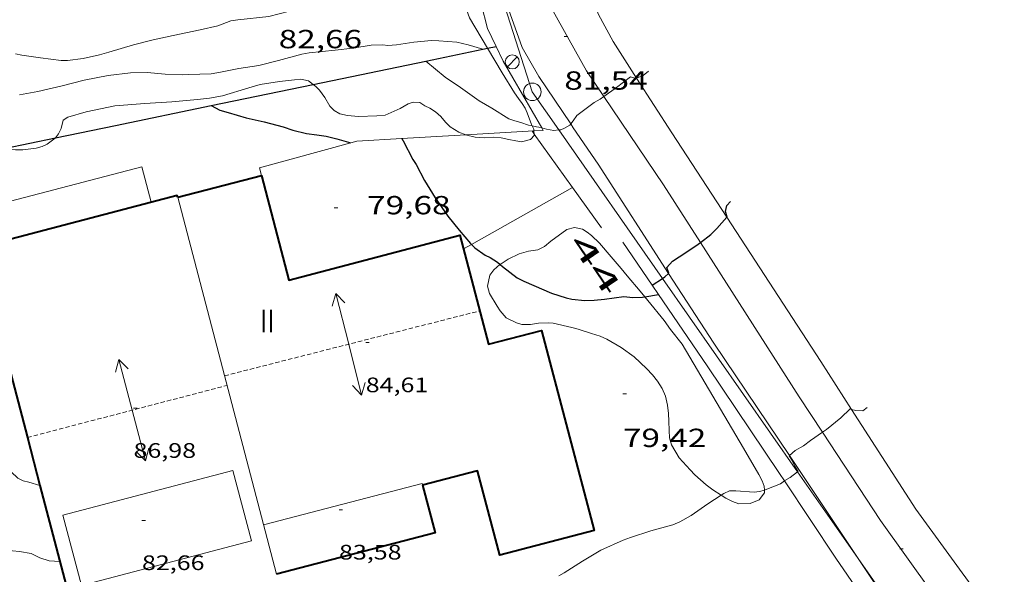
# Model space of a CAD drawing. Units: inches. Extents: x 455998 to 457000, y 4600998 to 4601510.
# Drawn here: x 456698 to 456755, y 4601208 to 4601240 of the extents above; entities that cross this region are included whole.
import ezdxf
from ezdxf.enums import TextEntityAlignment as Align

# ---------------------------------------------------------------- set-up
doc = ezdxf.new("R2010")
doc.units = ezdxf.units.IN
doc.header["$MEASUREMENT"] = 0
doc.linetypes.add('DGN Style 1', pattern=[6.40331243, 0.01065443, -6.392658])
doc.linetypes.add('TRAZOS2', pattern=[0.375, 0.25, -0.125])
for name, color, linetype, lineweight in [('BOSC', 7, 'Continuous', 0), ('CARENER', 7, 'Continuous', 0), ('CORBA DE NIVELL', 7, 'Continuous', 0), ('CORBA MESTRA', 7, 'Continuous', 0), ('COTA ALTIMETRICA', 7, 'Continuous', 0), ('COTA EDIFICI', 7, 'Continuous', 0), ('EIX VIA URBANA PAVIMENTADA', 7, 'Continuous', 0), ('FACANA EXTERIOR', 7, 'Continuous', 0), ('FANAL', 7, 'Continuous', 0), ('FILAT', 7, 'Continuous', 0), ('LINIA ELECTRICA', 7, 'Continuous', 0), ('LINIA VOLUMETRICA', 7, 'Continuous', 0), ('MUR', 7, 'Continuous', 0), ('MUR CONTENCIO', 7, 'Continuous', 0), ('PILAR', 7, 'Continuous', 0), ('PORTA ACCES DE VEHICLES', 7, 'Continuous', 0), ('TEXT DE NUMERO DE PLANTES', 7, 'Continuous', 0), ('TEXT DE NUMERO DE POLICIA', 7, 'Continuous', 0), ('VORERA', 7, 'Continuous', 0)]:
    doc.layers.add(name, color=color, linetype=linetype, lineweight=lineweight)
doc.styles.add('Style-Arial', font='ARIAL.TTF')
doc.linetypes.add('bosc', pattern='A,-2.235,[9,dgnlstyle-mataro.shx,S=0.035752,R=0,X=0,Y=0],-2.235', length=4.47)
doc.linetypes.add('filat', pattern='A,0.25,[7,dgnlstyle-mataro.shx,S=0.008,R=0,X=0,Y=0],10.25', length=10.5)
doc.linetypes.add('linelec', pattern='A,6.625,[5,dgnlstyle-mataro.shx,S=0.0088,R=0,X=0.1,Y=0],0.125,-1.25,[6,dgnlstyle-mataro.shx,S=0.014,R=0,X=0,Y=0],-1.25,0.125,[5,dgnlstyle-mataro.shx,S=0.0088,R=0,X=0.9,Y=1.1],6.625', length=16)

# ---------------------------------------------------------------- blocks, each defined once
blk = doc.blocks.new('COTA')
at = {"color": 0, "linetype": 'ByBlock', "lineweight": -2}
blk.add_line((0, 0), (0.2, 0), dxfattribs=at)
blk = doc.blocks.new('SENTIT')
at = {"color": 0, "linetype": 'ByBlock', "lineweight": -2}
blk.add_line((0, 0), (3, 0), dxfattribs=at)
at = {"color": 0, "linetype": 'ByBlock', "lineweight": -2, "flags": 128}
blk.add_lwpolyline([(2.35, 0.376), (3, 0), (2.35, -0.374)], dxfattribs=at)
blk = doc.blocks.new('PAL')
at = {"color": 0, "linetype": 'ByBlock', "lineweight": -2}
blk.add_circle((0, 0), 0.5000000000992941, dxfattribs=at)
blk = doc.blocks.new('FANAL')
at = {"color": 0, "linetype": 'ByBlock', "lineweight": -2}
blk.add_line((0.283, 0.283), (-0.283, -0.283), dxfattribs=at)
blk.add_circle((0.0002620689868927002, 0.0006722288131713868), 0.40000000060146, dxfattribs=at)

msp = doc.modelspace()

# ---------------------------------------------------------------- linework, layer by layer
at = {"layer": 'BOSC', "color": 3, "linetype": 'bosc', "lineweight": 20}
for points in [[(456722.1078234292, 4601248.320904995, 84.32505446789288), (456722.1249403807, 4601248.274850007, 84.32113073127842), (456722.3219345629, 4601247.467847262, 84.30513070647203), (456722.6759250127, 4601246.136842512, 84.30513070647203), (456722.8139219033, 4601245.698840785, 84.29713069406881), (456722.9309189435, 4601245.284839255, 84.26513064445601), (456723.0189158324, 4601244.856837924, 84.17713050802084), (456723.147908536, 4601243.868835413, 84.02513027236002), (456723.2039046242, 4601243.341834173, 83.97713019794082), (456723.3029010522, 4601242.850832659, 83.94513014832803), (456723.468896977, 4601242.279830515, 83.92113011111843), (456723.5708941381, 4601241.884829128, 83.92113011111843), (456723.9218837639, 4601240.445824235, 83.92113011111843), (456724.0778807962, 4601240.022822396, 83.92113011111843), (456725.1068527847, 4601238.280731568, 83.71312019837461)], [(456698.0938248431, 4601237.958016348, 83.47312941653921), (456698.4618248293, 4601237.881013436, 83.47312941653921), (456699.5338253911, 4601237.736005079, 83.47312941653921), (456700.701826079, 4601237.587995986, 83.47312941653921), (456701.0658266585, 4601237.589993227, 83.47312941653921), (456701.9658287974, 4601237.687986551, 83.47312941653921), (456702.9048318693, 4601237.900979756, 83.47312941653921), (456703.4458338539, 4601238.051975885, 83.46512940413602), (456704.8568392434, 4601238.473965834, 83.46512940413602), (456705.977843121, 4601238.755957766, 83.46512940413602), (456707.1238468098, 4601239.007949461, 83.46512940413602), (456708.6628516238, 4601239.32793828, 83.46512940413602), (456709.6668550546, 4601239.574931045, 83.46512940413602), (456710.4108582567, 4601239.844925818, 83.46512940413602), (456710.8208594386, 4601239.916922819, 83.47312941653921), (456712.5858635863, 4601240.102909715, 83.47312941653921), (456713.7698676527, 4601240.396901187, 83.60912962739363), (456714.2198714536, 4601240.805898407, 83.76912987545762), (456714.5678760297, 4601241.337896592, 83.92113011111843), (456714.7718807316, 4601241.91589594, 84.05713032197282), (456714.8118852475, 4601242.502896546, 84.17713050802084), (456714.7668896468, 4601243.091897801, 84.28913068166561), (456714.6618936496, 4601243.640899448, 84.37713081810082), (456714.5323957762, 4601244.132356302, 84.45082210644209)], [(456725.1068527847, 4601238.280731568, 83.71312019837461), (456725.9378597867, 4601236.8738034, 83.54512952816802)], [(456725.9378597867, 4601236.8738034, 83.54512952816802), (456726.6428521388, 4601235.721796265, 83.40112930491043), (456726.8718501417, 4601235.411794047, 83.40112930491043), (456727.084848264, 4601235.120791979, 83.33712920568482), (456727.2538465153, 4601234.855790287, 83.20112899483044), (456727.3668446342, 4601234.584789009, 83.05712877157282), (456727.6258399521, 4601233.914786004, 82.79312836226724), (456727.6582492916, 4601233.842340124, 82.76698256937759)], [(456715.1348877945, 4601236.212642612, 84.15677842757174), (456714.8638391503, 4601236.416886716, 84.23313059484322), (456714.4238391511, 4601236.506890194, 84.23313059484322), (456714.0628383562, 4601236.475892885, 84.21713057003682), (456713.2088363493, 4601236.385899225, 84.07313034677924), (456712.0908332047, 4601236.199907419, 83.92113011111843), (456711.4458308617, 4601236.022912039, 83.86513002429602), (456709.9398250518, 4601235.564922756, 83.78512990026402), (456709.1948227965, 4601235.419928184, 83.71312978863524), (456708.501821191, 4601235.349933335, 83.62512965220002), (456707.0418178728, 4601235.210944196, 83.49712945374881), (456705.4938147292, 4601235.112955789, 83.43312935452323), (456703.7788110536, 4601234.978968594, 83.36912925529761), (456702.131806019, 4601234.651980584, 83.36912925529761), (456701.0938019968, 4601234.333987966, 83.36912925529761), (456700.8298003812, 4601234.174989724, 83.37712926770082), (456700.7067964802, 4601233.6859899, 83.37712926770082), (456700.5567940244, 4601233.392990583, 83.36112924289442), (456700.3785157051, 4601233.153701013, 83.33824883598156)], [(456723.8565946691, 4601233.327376866, 82.21712746923681), (456723.4548302229, 4601233.484816986, 82.21712746923681), (456722.9698317776, 4601233.788821137, 82.23312749404322), (456722.6988334288, 4601234.061823616, 82.28912758086561), (456722.4318354353, 4601234.380826137, 82.40112775451043), (456722.1318370189, 4601234.650828833, 82.54512797776802), (456721.7968380171, 4601234.850831684, 82.66512816381604), (456721.5198386726, 4601234.993834008, 82.80112837467041), (456721.2288396251, 4601235.178836502, 82.95312861033122), (456720.8498391589, 4601235.194839402, 82.95312861033122), (456720.5588380401, 4601235.106841474, 82.95312861033122), (456720.1038353087, 4601234.839844512, 82.94512859792803), (456719.2408310116, 4601234.449850456, 82.95312861033122), (456718.7778300434, 4601234.416853918, 82.98512865994401), (456717.7188281512, 4601234.383861902, 83.16112893281442), (456717.0868275052, 4601234.427866766, 83.33712920568482), (456716.6578275989, 4601234.527870175, 83.46512940413602), (456716.3228285135, 4601234.716873011, 83.58512959018404), (456716.0888300704, 4601234.969875178, 83.68912975142564), (456715.7908333414, 4601235.461878202, 83.79312991266724), (456715.481836034, 4601235.879881195, 83.95313016073122), (456715.2898373752, 4601236.095882986, 84.11313040879521), (456715.1348877945, 4601236.212642612, 84.15677842757174)], [(456727.7786556842, 4601233.373508176, 82.59016372479168), (456727.7878355294, 4601233.298783821, 82.56112800257443), (456727.5578333897, 4601233.063785202, 82.48112787854242), (456727.0398315092, 4601232.921788911, 82.24112750644642), (456726.7158314773, 4601232.983791467, 82.16112738241442), (456726.3188314234, 4601233.057794593, 82.16912739481761), (456725.8848314713, 4601233.152798033, 82.21712746923681), (456725.4508311322, 4601233.196801395, 82.24912751884962), (456724.9358299848, 4601233.150805231, 82.24912751884962), (456724.4048294271, 4601233.185809314, 82.23312749404322), (456723.9218295584, 4601233.301813158, 82.21712746923681), (456723.8565946691, 4601233.327376866, 82.21712746923681)], [(456727.6582492916, 4601233.842340124, 82.76698256937759), (456727.7448381184, 4601233.64878469, 82.69712821342881), (456727.7565114457, 4601233.553763278, 82.66020564201811)], [(456727.7565114457, 4601233.553763278, 82.66020564201811), (456727.7786556842, 4601233.373508176, 82.59016372479168)], [(456700.3785157051, 4601233.153701013, 83.33824883598156), (456700.3697918301, 4601233.141991613, 83.33712920568482), (456699.9017884489, 4601232.791994621, 83.32112918087842), (456699.6237870391, 4601232.66299653, 83.32112918087842), (456699.2797857394, 4601232.561998983, 83.32912919328163), (456698.5167838129, 4601232.464004621, 83.33712920568482), (456698.0907832208, 4601232.473007867, 83.33712920568482), (456697.4493889712, 4601232.547410836, 83.33343240560372)], [(456725.8360516652, 4601225.912374415, 82.37712771730082), (456726.2867793536, 4601226.201784207, 82.37712771730082), (456726.9157826656, 4601226.509779911, 82.36912770489761), (456727.4567846502, 4601226.660776041, 82.36112769249442), (456727.9757861453, 4601226.751772244, 82.36112769249442), (456728.3607880851, 4601226.928769598, 82.36112769249442), (456728.7167909816, 4601227.237767374, 82.36112769249442), (456729.6337975249, 4601227.912761465, 82.38512772970402), (456730.0747990357, 4601228.021758286, 82.31312761807521), (456730.5367989704, 4601227.918754622, 82.12112732039843), (456730.8017982203, 4601227.765752373, 82.04912720876963), (456731.0577971528, 4601227.572750132, 81.99312712194723), (456731.5177944592, 4601227.123745944, 81.94512704752803), (456732.1767896158, 4601226.350739746, 81.79312681186724), (456732.747785334, 4601225.669734359, 81.71312668783524), (456733.0877827957, 4601225.265731152, 81.70512667543201), (456733.8277772507, 4601224.383724171, 81.68912665062564), (456734.1059746585, 4601224.052093011, 81.63999642121487)], [(456738.4764901184, 4601212.697473257, 81.1879088218834), (456737.988697348, 4601213.002674953, 81.19312588162721), (456737.6216989643, 4601213.290678184, 81.24112595604642), (456736.9737023073, 4601213.863683989, 81.38512617930402), (456736.7037041346, 4601214.159686497, 81.41712622891681), (456736.0767083676, 4601214.845692318, 81.43312625372323), (456735.6247132664, 4601215.583696892, 81.43312625372323), (456735.5237161904, 4601215.989698287, 81.41712622891681), (456735.4917192667, 4601216.401699169, 81.39312619170721), (456735.4867232653, 4601216.929700026, 81.35312612969122), (456735.4587266893, 4601217.386700947, 81.33712610488482), (456735.4037302157, 4601217.862702101, 81.32912609248163), (456735.2887338161, 4601218.360703747, 81.34512611728802), (456735.0957369691, 4601218.815705917, 81.39312619170721), (456734.8357396618, 4601219.223708523, 81.46512630333602), (456734.5337420237, 4601219.596711392, 81.52912640256163), (456734.2077442802, 4601219.96071443, 81.5531264397712), (456733.4927481264, 4601220.613720867, 81.56112645217443), (456732.7447510791, 4601221.155727383, 81.56112645217443), (456731.9337533803, 4601221.624734263, 81.5531264397712), (456731.5407541519, 4601221.806737527, 81.5531264397712), (456731.0547545821, 4601221.962741457, 81.5531264397712), (456730.280755188, 4601222.200747699, 81.63312656380322), (456729.9197553415, 4601222.294750582, 81.75312674985122), (456728.8627556072, 4601222.545758992, 82.065127233576), (456728.5687552653, 4601222.560761247, 82.13712734520482), (456728.0217542654, 4601222.540765367, 82.22512748164002), (456727.5567530285, 4601222.472768789, 82.23312749404322), (456727.061752208, 4601222.465772534, 82.24912751884962), (456726.7577524954, 4601222.565774995, 82.32112763047841), (456726.164753822, 4601222.861779954, 82.44112781652642), (456725.8307563241, 4601223.259783105, 82.45712784133283), (456725.6497580617, 4601223.525784891, 82.45712784133283), (456725.207762885, 4601224.25178937, 82.40912776691363), (456725.0957657995, 4601224.658790851, 82.37712771730082), (456725.2417708439, 4601225.293790728, 82.37712771730082), (456725.4677735009, 4601225.597789484, 82.37712771730082), (456725.8117763029, 4601225.896787338, 82.37712771730082), (456725.8360516652, 4601225.912374415, 82.37712771730082)], [(456734.1059746585, 4601224.052093011, 81.63999642121487), (456734.2807738558, 4601223.843719896, 81.60912652659363), (456735.2017665731, 4601222.695711128, 81.48912634054562), (456735.5777632864, 4601222.185707484, 81.49712635294881), (456736.2417579272, 4601221.343701141, 81.50512636535203), (456739.7417182076, 4601215.393665359, 81.37712616690082)], [(456739.7417182076, 4601215.393665359, 81.37712616690082), (456740.6327082229, 4601213.895656276, 81.32912609248163), (456740.8227057632, 4601213.532654271, 81.27312600565922), (456740.9377035818, 4601213.221652917, 81.24912596844962), (456740.947089261, 4601212.991074128, 81.24912596844962)], [(456740.947089261, 4601212.991074128, 81.24912596844962), (456740.9537006246, 4601212.828652186, 81.24912596844962), (456740.6526971306, 4601212.429653852, 81.20912590643361), (456740.1396947342, 4601212.218657417, 81.17712585682084), (456739.486693684, 4601212.213662365, 81.17712585682084), (456739.1236941378, 4601212.347665326, 81.18512586922401), (456738.7366949568, 4601212.534668552, 81.18512586922401), (456738.4764901184, 4601212.697473257, 81.1879088218834)]]:
    msp.add_polyline3d(points, dxfattribs=at)
at = {"layer": 'CARENER', "color": 1, "linetype": 'TRAZOS2', "lineweight": 20, "extrusion": (0.0005145165630854538, 0.0001309239778271785, 0.9999998590657992), "elevation": 921.9079712865987}
msp.add_lwpolyline([(456709.9507683903, 4601219.454632131), (456724.5538214089, 4601223.170527124)], dxfattribs=at)
at = {"layer": 'CARENER', "color": 1, "linetype": 'TRAZOS2', "lineweight": 20, "elevation": 87.28113532046244}
for points in [[(456698.7769404149, 4601216.001050618), (456710.1976996655, 4601218.986895097)], [(456698.7766593023, 4601216.000977124), (456698.7769404149, 4601216.001050618)]]:
    msp.add_lwpolyline(points, dxfattribs=at)
at = {"layer": 'CORBA DE NIVELL', "color": 30, "linetype": 'Continuous', "lineweight": 0}
for points, elevation in [([(456698.3288074298, 4601235.615010933), (456699.3848105693, 4601235.813003227), (456700.7768152009, 4601236.138993171), (456702.0228196062, 4601236.464984222), (456703.3938236439, 4601236.71697421), (456704.6738268044, 4601236.871964739), (456705.6368284113, 4601236.886957454), (456706.6688293663, 4601236.801949493), (456707.6788305832, 4601236.755941758), (456707.9898311867, 4601236.771939423), (456709.2858335602, 4601236.819929665), (456709.8248350939, 4601236.911925717), (456710.8848383382, 4601237.122918001), (456712.0248414638, 4601237.301909629), (456713.152845284, 4601237.574901493), (456714.4888501552, 4601237.943891929), (456714.9008513554, 4601238.017888918), (456716.3858548717, 4601238.177877898), (456717.3928572978, 4601238.291870435), (456718.4458601672, 4601238.454862697), (456719.1088613393, 4601238.473857696), (456719.4068615129, 4601238.435855377), (456719.8878625849, 4601238.478851793), (456720.8938652447, 4601238.623844385), (456721.8898675098, 4601238.718836975), (456722.3098680927, 4601238.709833774), (456723.3468690555, 4601238.624825774), (456723.9938689811, 4601238.482820645), (456724.8376092001, 4601238.224893057)], 82.00012713280002), ([(456721.576858147, 4601237.548837536), (456721.5770430841, 4601237.548683224)], 81.00012558240002), ([(456721.5770430841, 4601237.548683224), (456722.6818528645, 4601236.626827722), (456723.5628497007, 4601236.029820112), (456724.6188456169, 4601235.275810931), (456725.3538435089, 4601234.847804691), (456726.3308403952, 4601234.237796331), (456726.6668400436, 4601234.122793605), (456727.0038399363, 4601234.039790917), (456727.4578394489, 4601233.88278723), (456727.6582492916, 4601233.842340124)], 81.00012558240002), ([(456731.7656745738, 4601235.522903146), (456732.4788635466, 4601236.032752465), (456733.2768694729, 4601236.65074737), (456733.5798691763, 4601236.549744913), (456733.6362765986, 4601236.571996888)], 81.00012558240002), ([(456729.8665367382, 4601233.950270157), (456730.0118452751, 4601234.128768234), (456730.2068478992, 4601234.434767228), (456731.2138550372, 4601235.169760726), (456731.5458570391, 4601235.365758511), (456731.7656745738, 4601235.522903146)], 81.00012558240002), ([(456729.1881340995, 4601233.606767802), (456729.2948402711, 4601233.615772878), (456729.5148412723, 4601233.702771343), (456729.8148431335, 4601233.886769352), (456729.8665367382, 4601233.950270157)], 81.00012558240002), ([(456727.6582492916, 4601233.842340124), (456727.8988394573, 4601233.793783747), (456728.17283948, 4601233.740781585), (456728.2057741616, 4601233.732056898)], 81.00012558240002), ([(456728.2057741616, 4601233.732056898), (456728.4748393412, 4601233.66077917), (456728.9038394144, 4601233.582775794), (456729.1881340995, 4601233.606767802)], 81.00012558240002), ([(456691.7505924258, 4601222.397952315), (456692.4696919309, 4601221.590033643), (456692.7016892024, 4601221.183031252), (456692.9736866422, 4601220.790028579), (456693.4156832909, 4601220.258024401), (456694.0096780887, 4601219.451018643), (456694.5786721724, 4601218.555012937), (456694.7236702727, 4601218.275011402), (456694.9616680695, 4601217.936009071), (456695.5826613386, 4601216.922002787), (456696.271653719, 4601215.776995783), (456696.5946512531, 4601215.385992726), (456697.4806449937, 4601214.379984444), (456698.2396407757, 4601213.668977584), (456698.5396401784, 4601213.52897509), (456698.854639984, 4601213.43897256), (456699.4953092245, 4601213.25706122)], 79.00012248160002), ([(456744.2685752326, 4601216.306239912), (456744.505733773, 4601216.471630883), (456745.3267400384, 4601217.129625674), (456745.8427446777, 4601217.635622543), (456745.9366893496, 4601217.613767593)], 79.00012248160002), ([(456742.3736828616, 4601214.965641727), (456742.7017217497, 4601215.255642686), (456743.1797245849, 4601215.531639487), (456743.5837274647, 4601215.828636882), (456744.2685752326, 4601216.306239912)], 79.00012248160002), ([(456742.8481794155, 4601214.039448753), (456742.8747129432, 4601214.059639519), (456742.6887149539, 4601214.3626414), (456742.5357172281, 4601214.693643074), (456742.3567189006, 4601214.950644831), (456742.3736828616, 4601214.965641727)], 79.00012248160002), ([(456742.0972314821, 4601213.518144233), (456742.1197077892, 4601213.534644434), (456742.4187096033, 4601213.712642442), (456742.8481794155, 4601214.039448753)], 79.00012248160002), ([(456740.947089261, 4601212.991074128), (456740.9847019777, 4601213.000652217), (456741.8677059948, 4601213.34964606), (456742.0972314821, 4601213.518144233)], 79.00012248160002), ([(456729.1786463814, 4601208.085734176), (456729.4866482246, 4601208.265732119), (456730.5416549136, 4601208.931725146), (456731.585661206, 4601209.54771818), (456732.8576675865, 4601210.12870943), (456733.276669359, 4601210.276706479), (456734.4436741199, 4601210.665698228), (456735.6966786119, 4601211.001689242), (456736.1146805802, 4601211.17568634), (456736.7486842871, 4601211.534682086), (456737.7016908861, 4601212.209675901), (456738.4764901184, 4601212.697473257)], 79.00012248160002), ([(456738.4764901184, 4601212.697473257), (456738.6276967453, 4601212.79266978), (456738.9396984203, 4601212.949667655), (456739.3196989715, 4601212.944664764), (456740.354700045, 4601212.874656802), (456740.6627008564, 4601212.918654535), (456740.947089261, 4601212.991074128)], 79.00012248160002)]:
    msp.add_lwpolyline(points, dxfattribs=dict(at, elevation=elevation))
at = {"layer": 'CORBA DE NIVELL', "color": 30, "linetype": 'Continuous', "lineweight": 0, "flags": 128}
for points, elevation in [([(456724.8376092001, 4601238.224893057), (456724.837868332, 4601238.224813841)], 82.00012713280002), ([(456733.6362765986, 4601236.571996888), (456734.0158711573, 4601236.721741872), (456734.3178734768, 4601236.965739959)], 81.00012558240002), ([(456689.2522074376, 4601220.47864891), (456689.4816761675, 4601220.123054042), (456690.1976693941, 4601219.084046996), (456690.3896669147, 4601218.718044973), (456691.1126586119, 4601217.476037561), (456691.5736524751, 4601216.573032663), (456692.0676439462, 4601215.348027016), (456692.4526362575, 4601214.256022402), (456692.7916312139, 4601213.522018692), (456693.3666245936, 4601212.532012794), (456693.9666194766, 4601211.735007006), (456694.2316177327, 4601211.451004555), (456695.1106128887, 4601210.632996619), (456696.098608267, 4601209.821987865), (456696.5626078635, 4601209.673984114), (456697.1076081318, 4601209.597979861), (456698.3346091312, 4601209.478970367), (456698.9856092147, 4601209.356965237), (456699.4866081098, 4601209.108961052), (456700.0236077663, 4601208.953956737), (456700.6316084205, 4601208.915952065)], 78.00012093120002), ([(456745.9366893496, 4601217.613767593), (456746.1737446067, 4601217.558619913), (456746.5737449992, 4601217.528616832), (456746.8207467934, 4601217.714615245)], 79.00012248160002), ([(456699.4953092245, 4601213.25706122), (456699.4956395968, 4601213.256967414)], 79.00012248160002)]:
    msp.add_lwpolyline(points, dxfattribs=dict(at, elevation=elevation))
at = {"layer": 'CORBA MESTRA', "color": 30, "linetype": 'Continuous', "lineweight": 30, "elevation": 80.00012403200002}
for points in [[(456709.2968197831, 4601235.001926762), (456709.2968764777, 4601235.001895608)], [(456709.2968764777, 4601235.001895608), (456709.7918184867, 4601234.729922584), (456710.2608183261, 4601234.612918844), (456711.2868175343, 4601234.298910573), (456712.3228173726, 4601234.065902351), (456713.4058169499, 4601233.788893704), (456713.9588162593, 4601233.584889191), (456714.7548161049, 4601233.401882868), (456715.3418164307, 4601233.324878295), (456715.8708166439, 4601233.244874157), (456716.4838165548, 4601233.107869294), (456717.2827112033, 4601232.87089395)], [(456720.1918223567, 4601233.114841171), (456720.1919324293, 4601233.114646753)], [(456720.1919324293, 4601233.114646753), (456720.2688214441, 4601232.978840375), (456720.8318142514, 4601231.915834456), (456721.0138124091, 4601231.63583264), (456721.5048061898, 4601230.715827488), (456722.1097995327, 4601229.714821346), (456722.8347926746, 4601228.662814214), (456723.4787877092, 4601227.87680811), (456724.1247828759, 4601227.107802016), (456724.1831782392, 4601227.053673182)], [(456737.2840590234, 4601227.166419029), (456737.8728081587, 4601227.630698512), (456738.2258112782, 4601227.96969636), (456738.7912908284, 4601228.621788427)], [(456735.4640240108, 4601225.400302726), (456735.4717875692, 4601225.407713283), (456735.3607898175, 4601225.726714619), (456735.6907931062, 4601226.092712685), (456736.0707956454, 4601226.3497102), (456737.0308018152, 4601226.966703872), (456737.2840590234, 4601227.166419029)], [(456724.1831782392, 4601227.053673182), (456724.3847814504, 4601226.866799668), (456724.9627790535, 4601226.43279461), (456725.2547785123, 4601226.301792191), (456725.6787772273, 4601226.045788578), (456725.8360516652, 4601225.912374415)], [(456725.8360516652, 4601225.912374415), (456725.9687758103, 4601225.799785995), (456726.7977721485, 4601225.147778695), (456727.1727712275, 4601224.949775542), (456727.7507703026, 4601224.709770785), (456728.773768535, 4601224.267762338), (456729.6077677642, 4601223.995755588), (456729.9367677583, 4601223.927752987), (456730.6707683424, 4601223.854747304), (456731.2027692203, 4601223.861743279), (456731.8017706346, 4601223.925738832), (456732.9047734676, 4601224.073730693), (456733.413773809, 4601224.014726739), (456733.9707747789, 4601224.028722535), (456734.1059746585, 4601224.052093011)], [(456734.52312264, 4601224.717944451), (456735.1193918587, 4601225.11054321)], [(456735.1193918587, 4601225.11054321), (456735.2517856347, 4601225.197714627), (456735.4640240108, 4601225.400302726)], [(456734.5227808625, 4601224.717719415), (456734.52312264, 4601224.717944451)], [(456734.1059746585, 4601224.052093011), (456734.8846386336, 4601224.186691858)]]:
    msp.add_lwpolyline(points, dxfattribs=at)
at = {"layer": 'CORBA MESTRA', "color": 30, "linetype": 'Continuous', "lineweight": 30, "elevation": 80.00012403200002, "flags": 128}
for points in [[(456717.2827112033, 4601232.87089395), (456717.2828159953, 4601232.870862865)], [(456738.7912908284, 4601228.621788427), (456738.8068172626, 4601228.639692991), (456738.7228194466, 4601228.944694101), (456738.8008221245, 4601229.281694032), (456738.9998241781, 4601229.511692877)], [(456734.8846386336, 4601224.186691858), (456734.8847773947, 4601224.186715844)]]:
    msp.add_lwpolyline(points, dxfattribs=at)
at = {"layer": 'EIX VIA URBANA PAVIMENTADA', "color": 1, "linetype": 'Continuous', "lineweight": 20}
for points in [[(456731.7656745738, 4601235.522903146, 81.07046187301528), (456730.7728682084, 4601236.995766903, 81.31612607232641), (456728.7828919906, 4601240.536787493, 81.76412676690562), (456728.2355905493, 4601242.182129372, 82.00863515964754)], [(456737.2840590234, 4601227.166419029, 79.88365121678086), (456735.1698255318, 4601230.472723427, 80.22812438549123), (456731.7656745738, 4601235.522903146, 81.07046187301528)], [(456744.2685752326, 4601216.306239912, 78.81702306378203), (456742.9277455076, 4601218.340645755, 78.96412242578562), (456737.2840590234, 4601227.166419029, 79.88365121678086)], [(456754.6707394674, 4601202.021615373, 77.93166970094413), (456753.3666496315, 4601203.571543652, 78.02812097461121), (456750.5626719622, 4601207.087570378, 78.24412130949761), (456747.5946990158, 4601211.259599364, 78.45212163198082), (456744.2685752326, 4601216.306239912, 78.81702306378203)]]:
    msp.add_polyline3d(points, dxfattribs=at)
at = {"layer": 'FACANA EXTERIOR', "color": 1, "linetype": 'Continuous', "lineweight": 40, "elevation": 82.56912801497674, "flags": 128}
msp.add_lwpolyline([(456707.379776984, 4601229.75293317), (456707.3517777451, 4601229.858933548), (456695.9317373525, 4601226.869015561)], dxfattribs=at)
at = {"layer": 'FACANA EXTERIOR', "color": 1, "linetype": 'Continuous', "lineweight": 40}
for points, elevation in [([(456695.9317373525, 4601226.869015561), (456698.7769404149, 4601216.001050618)], 82.74091899220151), ([(456698.7769404149, 4601216.001050618), (456699.4953092245, 4601213.25706122)], 82.65513650140115), ([(456699.4953092245, 4601213.25706122), (456701.6365804532, 4601205.077940034), (456706.2076432126, 4601206.274704869)], 82.63347777812169)]:
    msp.add_lwpolyline(points, dxfattribs=dict(at, elevation=elevation))
at = {"layer": 'FACANA EXTERIOR', "color": 1, "linetype": 'Continuous', "lineweight": 40, "extrusion": (0.02214453199239167, -0.05432561643290062, 0.9982776903757908), "elevation": -239767.3471888012, "flags": 128}
msp.add_lwpolyline([(2159755.979138, 4081387.476727963), (2159755.611517608, 4081384.681218368), (2159746.314151958, 4081385.908515264)], dxfattribs=at)
at = {"layer": 'FACANA EXTERIOR', "color": 1, "linetype": 'Continuous', "lineweight": 40}
for points in [[(456707.379776984, 4601229.75293317, 81.40112620411043), (456712.1767939511, 4601231.00889872, 81.41712622891681)], [(456712.1767939511, 4601231.00889872, 81.41712622891681), (456713.7447509251, 4601225.017877533, 82.50112790955042), (456723.5257855134, 4601227.57780729, 82.78512834986402), (456725.1587407065, 4601221.338785226, 82.32512763668002), (456728.1997514609, 4601222.134763385, 82.39312774210721), (456731.1966692299, 4601210.684722896, 81.45312628473121), (456725.8026501537, 4601209.272761633, 81.54912643356964), (456724.5396847979, 4601214.096778695, 82.62912810800162), (456721.3876736513, 4601213.27180133, 82.66112815761441)]]:
    msp.add_polyline3d(points, dxfattribs=at)
at = {"layer": 'FILAT', "color": 7, "linetype": 'filat', "lineweight": 0}
msp.add_polyline3d([(456697.4387426864, 4601227.264004739, 81.42912624752161), (456696.9067572795, 4601229.296011925, 81.42512624132002), (456705.3337870825, 4601231.501951406, 81.42512624132002), (456705.8657724895, 4601229.469944219, 81.42512624132002)], dxfattribs=at)
at = {"layer": 'LINIA ELECTRICA', "color": 1, "linetype": 'linelec', "lineweight": 0}
for points in [[(456729.1881340995, 4601233.606767802, 81.02908193347389), (456727.6648542316, 4601235.788788614, 81.21912592193763), (456725.9347178353, 4601241.167854473, 82.0811138510032)], [(456735.1193918587, 4601225.11054321, 80.28909980352326), (456729.1881340995, 4601233.606767802, 81.02908193347389)], [(456742.8481794155, 4601214.039448753, 79.3248583373078), (456735.1193918587, 4601225.11054321, 80.28909980352326)], [(456746.3149378849, 4601209.073493849, 78.89234647887488), (456742.8481794155, 4601214.039448753, 79.3248583373078)], [(456749.5722444825, 4601204.40756808, 78.48596577989846), (456746.3149378849, 4601209.073493849, 78.89234647887488)]]:
    msp.add_polyline3d(points, dxfattribs=at)
at = {"layer": 'LINIA VOLUMETRICA', "color": 1, "linetype": 'Continuous', "lineweight": 20, "elevation": 82.56912801497762, "flags": 128}
msp.add_lwpolyline([(456713.0286220105, 4601208.173856853), (456707.379776984, 4601229.75293317)], dxfattribs=at)
at = {"layer": 'LINIA VOLUMETRICA', "color": 1, "linetype": 'Continuous', "lineweight": 20, "extrusion": (0.2431526284048012, -0.8900055802061582, 0.3857030807521982), "elevation": -3984020.599108497, "flags": 128}
msp.add_lwpolyline([(1653192.142231479, 1665612.320665717), (1653201.519443155, 1665612.061621253), (1653201.518079135, 1665611.783067164)], dxfattribs=at)
at = {"layer": 'LINIA VOLUMETRICA', "color": 1, "linetype": 'Continuous', "lineweight": 20}
msp.add_polyline3d([(456711.5946343023, 4601210.086870698, 83.47712942274082), (456701.8685998069, 4601207.527940527, 83.48512943514402), (456700.8076287624, 4601211.56095483, 85.17313205221922), (456710.5336632578, 4601214.119885, 85.17313205221922), (456711.5946343023, 4601210.086870698, 83.47712942274082)], dxfattribs=at)
at = {"layer": 'MUR', "color": 1, "linetype": 'Continuous', "lineweight": 20}
for points, elevation in [([(456729.9736966136, 4601230.308695358), (456724.1831782392, 4601227.053673182)], 80.59311374412006), ([(456729.9738162343, 4601230.308762601), (456729.9736966136, 4601230.308695358)], 80.59312495132326)]:
    msp.add_lwpolyline(points, dxfattribs=dict(at, elevation=elevation))
at = {"layer": 'MUR', "color": 1, "linetype": 'Continuous', "lineweight": 20, "elevation": 80.05060272536916, "flags": 128}
msp.add_lwpolyline([(456724.1831782392, 4601227.053673182), (456723.7297799209, 4601226.798804536)], dxfattribs=at)
at = {"layer": 'MUR', "color": 1, "linetype": 'Continuous', "lineweight": 20}
for points in [[(456725.6037453611, 4601238.383782276, 83.23168292578742), (456725.1098778285, 4601239.420813631, 83.32912919328163), (456724.7341573825, 4601240.825881683, 83.42578028189615)], [(456728.2057741616, 4601233.732056898, 82.54942896527228), (456726.0018649999, 4601237.54780396, 83.15312892041122), (456725.6037453611, 4601238.383782276, 83.23168292578742)], [(456720.1919324293, 4601233.114646753, 80.2613006203367), (456723.8565946691, 4601233.327376866, 80.62185483121033)], [(456723.8565946691, 4601233.327376866, 80.62185483121033), (456727.7565114457, 4601233.553763278, 81.00555497158464)], [(456727.7565114457, 4601233.553763278, 81.00555497158464), (456728.2908384792, 4601233.584780447, 81.05812567232323)], [(456728.2908384792, 4601233.584780447, 82.52612794831042), (456728.2057741616, 4601233.732056898, 82.54942896527228)], [(456712.1767939511, 4601231.00889872, 79.86512382269602), (456712.0637970386, 4601231.438900243, 79.86512382269602), (456717.2827112033, 4601232.87089395, 80.00016822073702)], [(456717.2827112033, 4601232.87089395, 80.00016822073702), (456717.6288172526, 4601232.965860386, 80.00912404595361), (456720.1919324293, 4601233.114646753, 80.2613006203367)], [(456734.52312264, 4601224.717944451, 81.33715578237786), (456732.8437969854, 4601227.185735981, 81.48912634054562)], [(456734.8846386336, 4601224.186691858, 81.30444039618808), (456734.52312264, 4601224.717944451, 81.33715578237786)], [(456742.0972314821, 4601213.518144233, 80.50309838229391), (456741.8177103863, 4601213.938647352, 80.52912485216163), (456737.6617507354, 4601220.105688447, 81.05312566457121), (456734.8846386336, 4601224.186691858, 81.30444039618808)], [(456752.1062437641, 4601199.772222249, 79.72333866229224), (456750.126633781, 4601202.144566023, 79.8211237544784), (456747.7016533226, 4601205.215589183, 80.08112415758242), (456745.0396786047, 4601209.091615391, 80.22912438704161), (456742.0972314821, 4601213.518144233, 80.50309838229391)]]:
    msp.add_polyline3d(points, dxfattribs=at)
at = {"layer": 'MUR CONTENCIO', "color": 1, "linetype": 'Continuous', "lineweight": 30}
for points in [[(456725.1068527847, 4601238.280731568, 82.84733631343904), (456725.6037453611, 4601238.383782276, 82.86512398610502)], [(456725.6037453611, 4601238.383782276, 82.86512398610502), (456725.603870726, 4601238.383808276, 82.86512847389602)], [(456721.5770430841, 4601237.548683224, 82.7209768093824), (456724.8376092001, 4601238.224893057, 82.8376979791641)], [(456724.8376092001, 4601238.224893057, 82.8376979791641), (456725.1068527847, 4601238.280731568, 82.84733631343904)], [(456715.1348877945, 4601236.212642612, 82.49036167244394), (456721.5770430841, 4601237.548683224, 82.7209768093824)], [(456709.2968764777, 4601235.001895608, 82.28137357471365), (456715.1348877945, 4601236.212642612, 82.49036167244394)], [(456700.3785157051, 4601233.153701013, 82.17599812416469), (456703.8148026569, 4601233.864966594, 82.08512726458403), (456709.2968764777, 4601235.001895608, 82.28137357471365)], [(456697.4493889712, 4601232.547410836, 82.25345738989253), (456700.3785157051, 4601233.153701013, 82.17599812416469)]]:
    msp.add_polyline3d(points, dxfattribs=at)
at = {"layer": 'PORTA ACCES DE VEHICLES', "color": 7, "linetype": 'Continuous', "lineweight": 20}
for points, elevation in [([(456727.6538372109, 4601233.547785225), (456727.7786556842, 4601233.373508176)], 82.33312764910806), ([(456727.7786556842, 4601233.373508176), (456729.9736966136, 4601230.308695358)], 82.33614596154574)]:
    msp.add_lwpolyline(points, dxfattribs=dict(at, elevation=elevation))
at = {"layer": 'PORTA ACCES DE VEHICLES', "color": 7, "linetype": 'Continuous', "lineweight": 20, "elevation": 82.38922559921885, "flags": 128}
msp.add_lwpolyline([(456729.9736966136, 4601230.308695358), (456731.6238013082, 4601228.004746512)], dxfattribs=at)
at = {"layer": 'VORERA', "color": 1, "linetype": 'Continuous', "lineweight": 0}
for points in [[(456733.6362765986, 4601236.571996888, 81.02378943254546), (456732.2918831891, 4601238.659757958, 81.32112608007841), (456731.4618936554, 4601240.208766657, 81.60912652659363), (456730.7009070057, 4601242.1237754, 81.90912699171363), (456730.5290920077, 4601242.602467909, 81.98215616201617)], [(456725.94418695, 4601241.700754469, 82.16478464411276), (456726.298888003, 4601240.518806312, 82.01312715295522), (456727.0928726551, 4601238.3337969, 81.63712657000481), (456728.0458614539, 4601236.662787079, 81.30512605527204), (456729.8665367382, 4601233.950270157, 80.9751017537871)], [(456738.7912908284, 4601228.621788427, 80.00784028517464), (456735.6558487672, 4601233.435724335, 80.57712492658081), (456733.6362765986, 4601236.571996888, 81.02378943254546)], [(456729.8665367382, 4601233.950270157, 80.9751017537871), (456730.0098422977, 4601233.73676764, 80.94912550332961), (456731.4368286369, 4601231.644753569, 80.76912522425762), (456735.4640240108, 4601225.400302726, 80.03291014458513)], [(456744.1817626648, 4601220.345639347, 79.02912252656162), (456738.7912908284, 4601228.621788427, 80.00784028517464)], [(456735.4640240108, 4601225.400302726, 80.03291014458513), (456738.0447611398, 4601221.398687546, 79.56112335137443), (456742.3736828616, 4601214.965641727, 79.01121214665555)], [(456745.9366893496, 4601217.613767593, 78.8195765668083), (456744.1817626648, 4601220.345639347, 79.02912252656162)], [(456753.5258172516, 4601206.581921247, 78.02367491787436), (456753.2246747917, 4601206.916549915, 78.04512100096801), (456749.6087069791, 4601211.897585073, 78.38112152190241), (456745.9366893496, 4601217.613767593, 78.8195765668083)], [(456742.3736828616, 4601214.965641727, 79.01121214665555), (456743.5237078565, 4601213.25663335, 78.86512227229602), (456746.3149378849, 4601209.073493849, 78.604983875779)], [(456746.3149378849, 4601209.073493849, 78.604983875779), (456748.3306606486, 4601206.052585708, 78.41712157771681), (456749.5722444825, 4601204.40756808, 78.33159255483443)]]:
    msp.add_polyline3d(points, dxfattribs=at)

# ---------------------------------------------------------------- block references
at = {"layer": 'CARENER', "color": 1, "linetype": 'Continuous', "lineweight": 20, "zscale": 1.0000015504}
for rotation in [104.2765945551725, 284.2765945551725]:
    msp.add_blockref('SENTIT', (456717.1607283446, 4601221.343845919, 84.5091310227536), dxfattribs=dict(at, rotation=rotation))
at = {"layer": 'CARENER', "color": 1, "linetype": 'Continuous', "lineweight": 20, "xscale": 1.000004305595237, "yscale": 1.00000430559524, "zscale": 1.0000015504}
for rotation in [104.6515311991337, 284.6515311991337]:
    msp.add_blockref('SENTIT', (456704.7686804818, 4601217.567934088, 87.28113532046244), dxfattribs=dict(at, rotation=rotation))
at = {"layer": 'COTA ALTIMETRICA', "color": 7, "linetype": 'Continuous', "lineweight": 0, "xscale": 1.000001550400009, "yscale": 1.000001550399986, "zscale": 1.0000015504, "rotation": 359.9995652666707}
for p in [(456729.4958811381, 4601238.96077964, 81.53612641341441), (456716.3377863197, 4601229.15286427, 79.68012353587203), (456732.8507311592, 4601218.508722475, 79.42412313896963), (456748.6906884156, 4601209.638588537, 78.40012155136002)]:
    msp.add_blockref('COTA', p, dxfattribs=at)
at = {"layer": 'COTA EDIFICI', "color": 7, "linetype": 'Continuous', "lineweight": 0, "xscale": 1.000001550400009, "yscale": 1.000001550399986, "zscale": 1.0000015504, "rotation": 359.9995652666707}
for p in [(456718.1377305574, 4601221.435838648, 84.60813117624322), (456704.8506814663, 4601217.680933641, 86.97613484759042), (456716.607655527, 4601211.85983541, 83.58412958863362), (456705.3336334652, 4601211.255920016, 82.65612814986244)]:
    msp.add_blockref('COTA', p, dxfattribs=at)
at = {"layer": 'FANAL', "color": 7, "linetype": 'Continuous', "lineweight": 0, "xscale": 1.000001550400009, "yscale": 1.000001550399986, "zscale": 1.0000015504, "rotation": 359.9995652666707}
msp.add_blockref('FANAL', (456726.5208654404, 4601237.499799946, 81.52912640256163), dxfattribs=at)
at = {"layer": 'PILAR', "color": 1, "linetype": 'Continuous', "lineweight": 20, "xscale": 1.000001550400009, "yscale": 1.000001550399986, "zscale": 1.0000015504, "rotation": 359.9995652666707}
msp.add_blockref('PAL', (456727.6648542316, 4601235.788788614, 81.21912592193763), dxfattribs=at)

# ---------------------------------------------------------------- texts
at = {"layer": 'COTA ALTIMETRICA', "color": 7, "linetype": 'Continuous', "lineweight": 0, "style": 'Style-Arial', "width": 1.333331428571429}
for s, p in [('82,66', (456713.1558586276, 4601239.332904197, 82.65612814986244)), ('81,54', (456729.495865963, 4601236.960776539, 81.53612641341441)), ('79,68', (456718.2157943453, 4601229.826851066, 79.68012353587203)), ('79,42', (456732.8507159842, 4601216.508719373, 79.42412313896963))]:
    msp.add_text(s, height=1.05000162792, rotation=359.99956526667, dxfattribs=at).set_placement(p, align=Align.TOP_LEFT)
at = {"layer": 'COTA EDIFICI', "color": 7, "linetype": 'Continuous', "lineweight": 0, "style": 'Style-Arial', "width": 1.25}
for s, p in [('84,61', (456718.1377153823, 4601219.435835548, 84.60813117624322)), ('86,98', (456704.8506662913, 4601215.680930541, 86.97613484759042)), ('83,58', (456716.6076403519, 4601209.85983231, 83.58412958863362)), ('82,66', (456705.3336182901, 4601209.255916916, 82.65612814986244))]:
    msp.add_text(s, height=0.8400013023360002, rotation=359.99956526667, dxfattribs=at).set_placement(p, align=Align.TOP_LEFT)
at = {"layer": 'TEXT DE NUMERO DE PLANTES', "color": 7, "linetype": 'Continuous', "lineweight": 0, "style": 'Style-Arial', "width": 0.8076910650906691}
msp.add_text('II', height=1.300004015523101, rotation=359.99956526667, dxfattribs=at).set_placement((456712.5056543222, 4601222.674884303), align=Align.MIDDLE_CENTER)
at = {"layer": 'TEXT DE NUMERO DE POLICIA', "color": 7, "linetype": 'DGN Style 1', "lineweight": 20, "style": 'Style-Arial', "width": 2.249995982150032}
msp.add_text('44', height=1.120003736451101, rotation=304.2351843541012, dxfattribs=at).set_placement((456731.2831078336, 4601225.924549267), align=Align.MIDDLE_CENTER)

doc.saveas('drawing.dxf')
